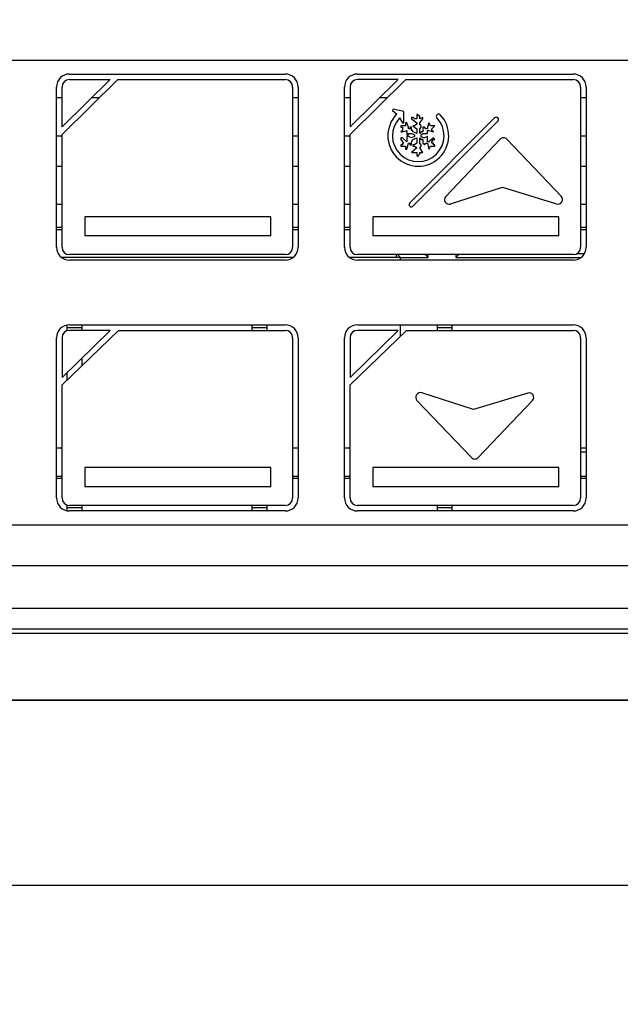
# Model space of a CAD drawing. Units: millimetres. Extents: x 0 to 851, y -299 to 305.
# Drawn here: x 578 to 580, y -65 to -62 of the extents above; entities that cross this region are included whole.
import ezdxf

# ---------------------------------------------------------------- set-up
doc = ezdxf.new("R2010")
doc.units = ezdxf.units.MM
for name, color, linetype in [('203AM222', 7, 'Continuous'), ('203AM223', 7, 'Continuous'), ('CARCASA_XW40L', 7, 'Continuous'), ('Default', 7, 'Continuous'), ('FAST_ON_ANGULO', 7, 'Continuous'), ('FRONTAL_XW40L', 7, 'Continuous')]:
    doc.layers.add(name, color=color, linetype=linetype)
doc.styles.add('SEACAD_Solid_Edge_ISO', font='txt')
doc.dimstyles.new('INFRICO_COT', dxfattribs={"dimtxt": 3, "dimasz": 2.25, "dimexe": 1.5, "dimexo": 2.25, "dimgap": 1.5, "dimtad": 1, "dimdec": 0, "dimlfac": 20, "dimzin": 12, "dimtxsty": 'SEACAD_Solid_Edge_ISO', "dimblk1": '_SE_FILLED', "dimblk2": '_SE_FILLED', "dimsah": 1, "dimcen": 1.5, "dimadec": 1, "dimazin": 0, "dimtfac": 1, "dimtdec": 0, "dimtmove": 0, "dimatfit": 3, "dimfxl": 1, "dimtolj": 1, "dimtzin": 12, "dimarcsym": 0})
doc.dimstyles.new('JUANFDEZ1COT', dxfattribs={"dimtxt": 3, "dimasz": 2.25, "dimexe": 1.5, "dimexo": 2.25, "dimgap": 1.5, "dimtad": 1, "dimdec": 1, "dimlfac": 20, "dimzin": 12, "dimtxsty": 'SEACAD_Solid_Edge_ISO', "dimblk1": '_SE_FILLED', "dimblk2": '_SE_FILLED', "dimsah": 1, "dimcen": 1.5, "dimadec": 1, "dimazin": 0, "dimtfac": 1, "dimtmove": 0, "dimatfit": 3, "dimfxl": 1, "dimtolj": 1, "dimtzin": 12, "dimarcsym": 0})

# ---------------------------------------------------------------- blocks, each defined once
blk = doc.blocks.new('_SE_FILLED')
at = {"color": 0}
blk.add_line((0, 0), (-1, 0), dxfattribs=at)
blk.add_solid([(0, 0), (-1, -0.1665), (-1, 0.1665), (0, 0)], dxfattribs=at)
blk = doc.blocks.new('*D144')
at = {"layer": 'Default', "color": 0, "linetype": 'Continuous', "lineweight": -2}
for p, q in [((571.6006, -61.7733), (571.6006, -54.7811)), ((637.3006, -61.7733), (637.3006, -54.7811)), ((573.8506, -56.2811), (635.0506, -56.2811))]:
    blk.add_line(p, q, dxfattribs=at)
at = {"layer": 'Defpoints', "color": 0, "linetype": 'Continuous'}
for p in [(637.3006, -56.2811), (571.6006, -64.0233), (637.3006, -64.0233)]:
    blk.add_point(p, dxfattribs=at)
at = {"layer": 'Default', "color": 0, "linetype": 'Continuous', "lineweight": -2, "xscale": 2.25, "yscale": 2.25, "zscale": 2.25, "rotation": 180}
blk.add_blockref('_SE_FILLED', (571.6006, -56.2811), dxfattribs=at)
at = {"layer": 'Default', "color": 0, "linetype": 'Continuous', "lineweight": -2, "xscale": 2.25, "yscale": 2.25, "zscale": 2.25}
blk.add_blockref('_SE_FILLED', (637.3006, -56.2811), dxfattribs=at)
at = {"layer": 'Default', "color": 0, "linetype": 'Continuous', "insert": (604.4506, -53.2764), "char_height": 3, "attachment_point": 5, "style": 'SEACAD_Solid_Edge_ISO'}
blk.add_mtext('\\A1;\\A1;1314', dxfattribs=at)
blk = doc.blocks.new('*D152')
at = {"color": 0, "lineweight": -2}
for p, q in [((658.8344, 144.6803), (665.7698, 144.6803)), ((664.2698, 116.8612), (664.2698, 142.4303)), ((658.1846, 114.6112), (665.7698, 114.6112))]:
    blk.add_line(p, q, dxfattribs=at)
at = {"layer": 'Default', "color": 0, "linetype": 'Continuous', "lineweight": -2}
for p, q in [((569.3506, -61.5233), (564.7613, -61.5233)), ((566.2613, -63.7733), (566.2613, -155.1583)), ((571.4756, -157.4083), (564.7613, -157.4083))]:
    blk.add_line(p, q, dxfattribs=at)
at = {"layer": 'Defpoints', "color": 0}
for p in [(656.5844, 144.6803), (664.2698, 144.6803), (655.9346, 114.6112)]:
    blk.add_point(p, dxfattribs=at)
at = {"layer": 'Defpoints', "color": 0, "linetype": 'Continuous'}
for p in [(571.6006, -61.5233), (566.2613, -157.4083), (573.7256, -157.4083)]:
    blk.add_point(p, dxfattribs=at)
at = {"color": 0, "lineweight": -2, "xscale": 2.25, "yscale": 2.25, "zscale": 2.25}
for p, rotation in [((664.2698, 144.6803), 90), ((664.2698, 114.6112), 270)]:
    blk.add_blockref('_SE_FILLED', p, dxfattribs=dict(at, rotation=rotation))
at = {"layer": 'Default', "color": 0, "linetype": 'Continuous', "lineweight": -2, "xscale": 2.25, "yscale": 2.25, "zscale": 2.25}
for p, rotation in [((566.2613, -61.5233), 90), ((566.2613, -157.4083), 270)]:
    blk.add_blockref('_SE_FILLED', p, dxfattribs=dict(at, rotation=rotation))
at = {"color": 0, "insert": (661.2698, 129.6457), "char_height": 3, "attachment_point": 5, "rotation": 90, "style": 'SEACAD_Solid_Edge_ISO'}
blk.add_mtext('\\A1;601', dxfattribs=at)
at = {"layer": 'Default', "color": 0, "linetype": 'Continuous', "insert": (563.2422, -109.4658), "char_height": 3, "attachment_point": 5, "rotation": 90, "style": 'SEACAD_Solid_Edge_ISO'}
blk.add_mtext('\\A1;\\A1;1918', dxfattribs=at)

msp = doc.modelspace()

# ---------------------------------------------------------------- linework, layer by layer
at = {"layer": '203AM222', "color": 7, "linetype": 'Continuous'}
for p, q in [((571.6006, -64.0233), (637.3006, -64.0233)), ((571.6006, -64.5233), (637.3006, -64.5233))]:
    msp.add_line(p, q, dxfattribs=at)
at = {"layer": '203AM223', "color": 7, "linetype": 'Continuous'}
msp.add_line((637.3006, -64.0233), (571.6006, -64.0233), dxfattribs=at)
at = {"layer": 'CARCASA_XW40L', "color": 7, "linetype": 'Continuous'}
for p, q in [((578.4365, -62.3971), (578.4215, -62.3971)), ((578.5375, -62.3971), (578.5161, -62.3971)), ((579.0745, -62.3971), (579.0595, -62.3971)), ((579.2145, -62.3971), (579.1995, -62.3971)), ((579.3155, -62.3971), (579.2941, -62.3971)), ((579.8525, -62.3971), (579.8375, -62.3971)), ((578.4215, -62.4995), (578.4365, -62.4995)), ((579.0595, -62.4995), (579.0745, -62.4995)), ((579.1995, -62.4995), (579.2145, -62.4995)), ((579.8375, -62.4995), (579.8525, -62.4995)), ((578.4365, -62.5821), (578.4215, -62.5821)), ((579.0745, -62.5821), (579.0595, -62.5821)), ((579.2145, -62.5821), (579.1995, -62.5821)), ((579.8525, -62.5821), (579.8375, -62.5821)), ((578.4215, -62.6845), (578.4365, -62.6845)), ((579.0595, -62.6845), (579.0745, -62.6845)), ((579.1995, -62.6845), (579.2145, -62.6845)), ((579.8375, -62.6845), (579.8525, -62.6845)), ((578.4365, -62.7472), (578.4215, -62.7472)), ((578.4365, -62.7533), (578.4215, -62.7533)), ((579.0745, -62.7472), (579.0595, -62.7472)), ((579.0745, -62.7533), (579.0595, -62.7533)), ((579.2145, -62.7472), (579.1995, -62.7472)), ((579.2145, -62.7533), (579.1995, -62.7533)), ((579.8525, -62.7472), (579.8375, -62.7472)), ((579.8525, -62.7533), (579.8375, -62.7533)), ((579.34, -62.8282), (579.34, -62.8203)), ((579.3505, -62.8282), (579.3426, -62.8203)), ((579.4176, -62.8203), (579.4255, -62.8282)), ((579.4255, -62.8282), (579.4255, -62.8203)), ((579.5086, -62.8203), (579.5007, -62.8282)), ((579.5007, -62.8203), (579.5007, -62.8282)), ((579.8274, -62.8177), (579.8479, -62.8177)), ((579.0607, -62.8282), (578.4354, -62.8282)), ((579.3505, -62.8282), (579.2133, -62.8282)), ((579.3505, -62.8353), (579.3505, -62.8282)), ((579.3505, -62.8282), (579.4255, -62.8282)), ((579.3505, -62.8353), (579.3505, -62.8282)), ((579.5007, -62.8282), (579.8387, -62.8282)), ((579.3505, -63.0409), (579.3505, -63.01)), ((579.3505, -63.0409), (579.3505, -63.01)), ((578.4365, -63.3434), (578.4215, -63.3434)), ((579.0745, -63.3434), (579.0595, -63.3434)), ((579.2145, -63.3434), (579.1995, -63.3434)), ((579.8525, -63.3434), (579.8375, -63.3434)), ((579.8525, -63.3539), (579.8375, -63.3539)), ((578.4215, -63.4183), (578.4365, -63.4183)), ((578.4215, -63.4244), (578.4365, -63.4244)), ((579.0595, -63.4183), (579.0745, -63.4183)), ((579.0595, -63.4244), (579.0745, -63.4244)), ((579.1995, -63.4183), (579.2145, -63.4183)), ((579.1995, -63.4244), (579.2145, -63.4244)), ((579.8375, -63.4183), (579.8525, -63.4183)), ((579.8375, -63.4244), (579.8525, -63.4244))]:
    msp.add_line(p, q, dxfattribs=at)
at = {"layer": 'FAST_ON_ANGULO', "color": 7, "linetype": 'Continuous'}
for p, q in [((578.4506, -63.0183), (578.4506, -63.0105)), ((578.4906, -63.0183), (578.4906, -63.01)), ((578.9506, -63.0183), (578.9506, -63.01)), ((578.9906, -63.0183), (578.9906, -63.01)), ((579.4506, -63.0183), (579.4506, -63.01)), ((579.4906, -63.0183), (579.4906, -63.01)), ((578.4506, -63.0259), (578.4506, -63.0183)), ((578.4906, -63.0183), (578.4506, -63.0183)), ((578.4906, -63.025), (578.4906, -63.0183)), ((578.9506, -63.025), (578.9506, -63.0183)), ((578.9906, -63.0183), (578.9506, -63.0183)), ((578.9906, -63.025), (578.9906, -63.0183)), ((579.4506, -63.025), (579.4506, -63.0183)), ((579.4906, -63.0183), (579.4506, -63.0183)), ((579.4906, -63.025), (579.4906, -63.0183)), ((578.4906, -63.1201), (578.4906, -63.0994)), ((578.4506, -63.1588), (578.4506, -63.1387)), ((578.4506, -63.5038), (578.4506, -63.4966)), ((578.4506, -63.512), (578.4506, -63.5038)), ((578.4906, -63.5038), (578.4506, -63.5038)), ((578.4906, -63.5038), (578.4906, -63.4975)), ((578.4906, -63.5125), (578.4906, -63.5038)), ((578.9506, -63.5038), (578.9506, -63.4975)), ((578.9506, -63.5125), (578.9506, -63.5038)), ((578.9906, -63.5038), (578.9506, -63.5038)), ((578.9906, -63.5038), (578.9906, -63.4975)), ((578.9906, -63.5125), (578.9906, -63.5038)), ((579.4506, -63.5038), (579.4506, -63.4975)), ((579.4506, -63.5125), (579.4506, -63.5038)), ((579.4906, -63.5038), (579.4506, -63.5038)), ((579.4906, -63.5038), (579.4906, -63.4975)), ((579.4906, -63.5125), (579.4906, -63.5038))]:
    msp.add_line(p, q, dxfattribs=at)
at = {"layer": 'FRONTAL_XW40L', "color": 7, "linetype": 'Continuous'}
for p, q in [((581.6101, -62.2959), (575.4911, -62.2959)), ((578.4365, -62.4964), (578.5876, -62.3478)), ((578.5662, -62.3478), (578.4365, -62.4754)), ((578.4565, -62.3328), (579.0395, -62.3328)), ((578.4565, -62.3478), (578.5662, -62.3478)), ((578.5876, -62.3478), (579.0395, -62.3478)), ((579.2145, -62.4754), (579.3442, -62.3478)), ((579.2145, -62.4964), (579.3656, -62.3478)), ((579.2345, -62.3328), (579.8175, -62.3328)), ((579.3442, -62.3478), (579.2345, -62.3478)), ((579.3656, -62.3478), (579.8175, -62.3478)), ((578.4215, -62.8003), (578.4215, -62.3678)), ((578.4365, -62.4754), (578.4365, -62.3678)), ((579.0595, -62.3678), (579.0595, -62.8003)), ((579.0745, -62.3678), (579.0745, -62.8003)), ((579.1995, -62.8003), (579.1995, -62.3678)), ((579.2145, -62.3678), (579.2145, -62.4754)), ((579.8375, -62.3678), (579.8375, -62.8003)), ((579.8525, -62.3678), (579.8525, -62.8003)), ((579.3306, -62.4274), (579.3297, -62.4314)), ((579.36, -62.4341), (579.3306, -62.4274)), ((579.3297, -62.4314), (579.3406, -62.4414)), ((579.3485, -62.4513), (579.3559, -62.4643)), ((579.36, -62.4643), (579.36, -62.4341)), ((579.6053, -62.4514), (579.3758, -62.6809)), ((579.3846, -62.45), (579.3805, -62.45)), ((579.3805, -62.45), (579.3805, -62.4541)), ((579.3805, -62.4541), (579.3949, -62.4643)), ((579.3887, -62.4541), (579.3846, -62.45)), ((579.3949, -62.4541), (579.3887, -62.4541)), ((579.399, -62.4418), (579.3949, -62.4418)), ((579.3949, -62.4418), (579.3949, -62.4541)), ((579.399, -62.4459), (579.399, -62.4418)), ((579.4031, -62.4459), (579.399, -62.4459)), ((579.4031, -62.4541), (579.4031, -62.4459)), ((579.4113, -62.45), (579.4031, -62.4541)), ((579.4031, -62.4643), (579.4113, -62.4541)), ((579.4113, -62.4541), (579.4113, -62.45)), ((579.3641, -62.4725), (579.3518, -62.4725)), ((579.3518, -62.4725), (579.3518, -62.4766)), ((579.3518, -62.4766), (579.3559, -62.4766)), ((579.3559, -62.4643), (579.36, -62.4643)), ((579.3559, -62.4766), (579.3559, -62.4848)), ((579.3682, -62.4643), (579.3641, -62.4643)), ((579.3641, -62.4643), (579.3641, -62.4725)), ((579.3723, -62.4766), (579.3682, -62.4643)), ((579.3723, -62.4807), (579.3723, -62.4766)), ((579.3764, -62.4807), (579.3723, -62.4807)), ((579.3805, -62.4766), (579.3764, -62.4766)), ((579.3764, -62.4766), (579.3764, -62.4807)), ((579.3805, -62.4848), (579.3805, -62.4766)), ((579.3846, -62.6897), (579.6141, -62.4602)), ((579.3887, -62.4725), (579.3846, -62.4725)), ((579.3846, -62.4725), (579.3887, -62.4766)), ((579.3949, -62.4684), (579.3887, -62.4725)), ((579.3887, -62.4766), (579.3949, -62.4807)), ((579.3949, -62.4643), (579.3949, -62.4684)), ((579.3949, -62.4807), (579.3949, -62.493)), ((579.4031, -62.4684), (579.4031, -62.4643)), ((579.4072, -62.4725), (579.4031, -62.4684)), ((579.4031, -62.4807), (579.4072, -62.4766)), ((579.4031, -62.493), (579.4031, -62.4807)), ((579.4072, -62.4766), (579.4072, -62.4725)), ((579.4154, -62.4766), (579.4113, -62.4766)), ((579.4113, -62.4766), (579.4113, -62.4889)), ((579.4195, -62.4807), (579.4154, -62.4766)), ((579.4236, -62.4807), (579.4195, -62.4807)), ((579.4277, -62.4643), (579.4236, -62.4766)), ((579.4236, -62.4766), (579.4236, -62.4807)), ((579.4318, -62.4725), (579.4277, -62.4643)), ((579.4441, -62.4725), (579.4318, -62.4725)), ((579.4359, -62.4807), (579.4441, -62.4725)), ((579.4359, -62.4848), (579.4359, -62.4807)), ((578.4365, -62.8003), (578.4365, -62.4964)), ((579.2145, -62.8003), (579.2145, -62.4964)), ((579.3559, -62.4848), (579.3518, -62.4889)), ((579.3518, -62.4889), (579.3559, -62.4889)), ((579.3559, -62.5053), (579.3518, -62.5053)), ((579.3518, -62.5053), (579.3518, -62.5094)), ((579.3559, -62.4889), (579.3682, -62.4848)), ((579.3682, -62.5155), (579.3559, -62.5053)), ((579.3682, -62.4848), (579.3682, -62.4971)), ((579.3682, -62.4971), (579.3723, -62.4971)), ((579.3723, -62.5012), (579.3682, -62.5012)), ((579.3682, -62.5012), (579.3682, -62.5155)), ((579.3723, -62.4971), (579.3723, -62.493)), ((579.3723, -62.493), (579.3805, -62.493)), ((579.3805, -62.5053), (579.3723, -62.5012)), ((579.3846, -62.4848), (579.3805, -62.4848)), ((579.3805, -62.493), (579.3887, -62.4971)), ((579.3887, -62.5012), (579.3805, -62.5053)), ((579.3846, -62.4889), (579.3846, -62.4848)), ((579.3949, -62.493), (579.3846, -62.4889)), ((579.3846, -62.5094), (579.3949, -62.5053)), ((579.3887, -62.4971), (579.3887, -62.5012)), ((579.3949, -62.5053), (579.3949, -62.5196)), ((579.4072, -62.4889), (579.4031, -62.493)), ((579.4031, -62.5196), (579.4031, -62.5053)), ((579.4031, -62.5053), (579.4072, -62.5094)), ((579.4113, -62.4889), (579.4072, -62.4889)), ((579.4072, -62.4971), (579.4113, -62.493)), ((579.4072, -62.5012), (579.4072, -62.4971)), ((579.4113, -62.5053), (579.4072, -62.5012)), ((579.4113, -62.493), (579.4236, -62.493)), ((579.4154, -62.5053), (579.4113, -62.5053)), ((579.4236, -62.5012), (579.4154, -62.5053)), ((579.4236, -62.493), (579.4236, -62.4848)), ((579.4236, -62.4848), (579.4277, -62.4848)), ((579.4236, -62.5155), (579.4236, -62.5012)), ((579.4277, -62.4848), (579.44, -62.4889)), ((579.44, -62.5053), (579.4277, -62.5155)), ((579.44, -62.4889), (579.4359, -62.4848)), ((579.4441, -62.5094), (579.44, -62.5053)), ((579.3518, -62.5094), (579.3559, -62.5155)), ((579.3559, -62.5237), (579.3518, -62.5237)), ((579.3518, -62.5237), (579.3518, -62.5278)), ((579.3518, -62.5278), (579.3641, -62.5278)), ((579.3559, -62.5155), (579.36, -62.5196)), ((579.36, -62.5196), (579.3559, -62.5196)), ((579.3559, -62.5196), (579.3559, -62.5237)), ((579.3641, -62.5278), (579.3641, -62.536)), ((579.3682, -62.536), (579.3723, -62.5196)), ((579.3723, -62.5196), (579.3764, -62.5196)), ((579.3764, -62.5196), (579.3764, -62.5237)), ((579.3764, -62.5237), (579.3805, -62.5237)), ((579.3805, -62.5155), (579.3846, -62.5094)), ((579.3805, -62.5237), (579.3805, -62.5155)), ((579.3949, -62.5319), (579.3805, -62.5442)), ((579.3887, -62.5237), (579.3846, -62.5237)), ((579.3846, -62.5237), (579.3846, -62.5278)), ((579.3846, -62.5278), (579.3887, -62.5278)), ((579.3949, -62.5196), (579.3887, -62.5237)), ((579.3887, -62.5278), (579.3949, -62.5319)), ((579.4072, -62.5237), (579.4031, -62.5196)), ((579.4031, -62.5319), (579.4072, -62.5278)), ((579.4113, -62.5442), (579.4031, -62.5319)), ((579.4072, -62.5094), (579.4113, -62.5094)), ((579.4072, -62.5278), (579.4072, -62.5237)), ((579.4113, -62.5094), (579.4113, -62.5196)), ((579.4113, -62.5196), (579.4154, -62.5237)), ((579.4154, -62.5237), (579.4195, -62.5196)), ((579.4195, -62.5196), (579.4236, -62.5196)), ((579.4277, -62.5155), (579.4236, -62.5155)), ((579.4236, -62.5196), (579.4277, -62.536)), ((579.4277, -62.536), (579.4318, -62.5278)), ((579.4318, -62.5278), (579.4441, -62.5278)), ((579.4359, -62.5155), (579.44, -62.5094)), ((579.4359, -62.5196), (579.4359, -62.5155)), ((579.44, -62.5196), (579.4359, -62.5196)), ((579.44, -62.5094), (579.4441, -62.5094)), ((579.44, -62.5237), (579.44, -62.5196)), ((579.4441, -62.5237), (579.44, -62.5237)), ((579.4441, -62.5278), (579.4441, -62.5237)), ((579.6204, -62.5087), (579.4733, -62.6631)), ((579.7853, -62.6627), (579.6385, -62.5087)), ((579.3641, -62.536), (579.3682, -62.536)), ((579.3805, -62.5442), (579.3949, -62.5442)), ((579.3949, -62.5442), (579.3949, -62.5524)), ((579.3949, -62.5524), (579.399, -62.5565)), ((579.399, -62.5524), (579.4031, -62.5483)), ((579.399, -62.5565), (579.399, -62.5524)), ((579.4031, -62.5483), (579.4031, -62.5442)), ((579.4031, -62.5442), (579.4113, -62.5442)), ((579.4861, -62.6836), (579.6264, -62.6385)), ((579.6264, -62.6385), (579.7726, -62.6833)), ((579.0006, -62.718), (578.4981, -62.718)), ((578.4981, -62.718), (578.4981, -62.769)), ((579.0006, -62.769), (579.0006, -62.718)), ((579.7786, -62.718), (579.2761, -62.718)), ((579.2761, -62.718), (579.2761, -62.769)), ((579.7786, -62.769), (579.7786, -62.718)), ((578.4981, -62.769), (579.0006, -62.769)), ((579.2761, -62.769), (579.7786, -62.769)), ((579.0395, -62.8203), (578.4565, -62.8203)), ((579.8175, -62.8203), (579.2345, -62.8203)), ((579.0395, -62.8353), (578.4565, -62.8353)), ((579.8175, -62.8353), (579.2345, -62.8353)), ((578.4565, -63.01), (579.0395, -63.01)), ((579.2345, -63.01), (579.8175, -63.01)), ((578.4365, -63.1526), (578.5662, -63.025)), ((578.4365, -63.1724), (578.5889, -63.025)), ((578.5662, -63.025), (578.4565, -63.025)), ((578.5889, -63.025), (579.0395, -63.025)), ((579.2145, -63.1526), (579.3442, -63.025)), ((579.2145, -63.1724), (579.3669, -63.025)), ((579.3442, -63.025), (579.2345, -63.025)), ((579.3669, -63.025), (579.8175, -63.025)), ((578.4215, -63.4775), (578.4215, -63.045)), ((578.4365, -63.045), (578.4365, -63.1526)), ((579.0595, -63.045), (579.0595, -63.4775)), ((579.0745, -63.045), (579.0745, -63.4775)), ((579.1995, -63.4775), (579.1995, -63.045)), ((579.2145, -63.045), (579.2145, -63.1526)), ((579.8375, -63.045), (579.8375, -63.4775)), ((579.8525, -63.045), (579.8525, -63.4775)), ((578.4365, -63.4775), (578.4365, -63.1724)), ((579.2145, -63.4775), (579.2145, -63.1724)), ((579.5486, -63.2389), (579.4083, -63.1937)), ((579.6948, -63.1941), (579.5486, -63.2389)), ((579.3954, -63.2142), (579.5426, -63.3686)), ((579.5607, -63.3686), (579.7075, -63.2146)), ((579.0006, -63.3952), (578.4981, -63.3952)), ((578.4981, -63.3952), (578.4981, -63.4462)), ((579.0006, -63.4462), (579.0006, -63.3952)), ((579.7786, -63.3952), (579.2761, -63.3952)), ((579.2761, -63.3952), (579.2761, -63.4462)), ((579.7786, -63.4462), (579.7786, -63.3952)), ((578.4981, -63.4462), (579.0006, -63.4462)), ((579.2761, -63.4462), (579.7786, -63.4462)), ((579.0395, -63.4975), (578.4565, -63.4975)), ((579.0395, -63.5125), (578.4565, -63.5125)), ((579.8175, -63.4975), (579.2345, -63.4975)), ((579.8175, -63.5125), (579.2345, -63.5125)), ((581.6101, -63.5507), (575.4911, -63.5507)), ((582.4665, -63.6606), (574.6347, -63.6606)), ((583.1304, -63.7762), (573.9708, -63.7762)), ((582.3988, -63.8319), (574.7024, -63.8319)), ((575.3835, -63.8429), (578.5506, -63.8429)), ((578.5506, -63.8429), (581.7177, -63.8429))]:
    msp.add_line(p, q, dxfattribs=at)
for centre, radius, start, end in [((578.4565, -62.3678), 0.035, 90, 180), ((578.4565, -62.3678), 0.02, 90, 180), ((579.0395, -62.3678), 0.035, 0, 90), ((579.0395, -62.3678), 0.02, 0, 90), ((579.2345, -62.3678), 0.035, 90, 180), ((579.2345, -62.3678), 0.02, 90, 180), ((579.8175, -62.3678), 0.035, 0, 90), ((579.8175, -62.3678), 0.02, 0, 90), ((579.3989, -62.4994), 0.0822, 135.2061, 43.6283), ((579.3989, -62.4994), 0.0697, 136.3717, 43.6283), ((579.4539, -62.447), 0.00625, 43.6283, 223.6283), ((579.6097, -62.4558), 0.00625, 315, 135), ((579.6295, -62.5173), 0.0125, 43.6252, 136.3748), ((579.4823, -62.6718), 0.0125, 136.3748, 287.8503), ((579.7763, -62.6713), 0.0125, 252.9622, 43.6252), ((579.3802, -62.6853), 0.00625, 135, 315), ((578.4565, -62.8003), 0.035, 180, 270), ((578.4565, -62.8003), 0.02, 180, 270), ((579.0395, -62.8003), 0.035, 270, 0), ((579.0395, -62.8003), 0.02, 270, 0), ((579.2345, -62.8003), 0.035, 180, 270), ((579.2345, -62.8003), 0.02, 180, 270), ((579.8175, -62.8003), 0.035, 270, 0), ((579.8175, -62.8003), 0.02, 270, 0), ((578.4565, -63.045), 0.035, 90, 180), ((579.0395, -63.045), 0.035, 0, 90), ((579.2345, -63.045), 0.035, 90, 180), ((579.8175, -63.045), 0.035, 0, 90), ((578.4565, -63.045), 0.02, 90, 180), ((579.0395, -63.045), 0.02, 0, 90), ((579.2345, -63.045), 0.02, 90, 180), ((579.8175, -63.045), 0.02, 0, 90), ((579.4044, -63.2056), 0.0125, 72.1497, 223.6252), ((579.6984, -63.206), 0.0125, 316.3748, 107.0378), ((579.5516, -63.36), 0.0125, 223.6252, 316.3748), ((578.4565, -63.4775), 0.035, 180, 270), ((578.4565, -63.4775), 0.02, 180, 270), ((579.0395, -63.4775), 0.035, 270, 0), ((579.0395, -63.4775), 0.02, 270, 0), ((579.2345, -63.4775), 0.035, 180, 270), ((579.2345, -63.4775), 0.02, 180, 270), ((579.8175, -63.4775), 0.035, 270, 0), ((579.8175, -63.4775), 0.02, 270, 0)]:
    msp.add_arc(centre, radius, start, end, dxfattribs=at)

# ---------------------------------------------------------------- dimensions: what is measured, and where the dimension line sits
dim = msp.add_linear_dim(base=(664.2698, 144.6803), p1=(655.9346, 114.6112), p2=(656.5844, 144.6803), angle=90, dimstyle='INFRICO_COT')
dim.commit()
dim.dimension.update_dxf_attribs({"geometry": '*D152', "text_midpoint": (664.2698, 129.6457), "dimtype": 160})
at = {"layer": 'Default', "color": 7, "linetype": 'Continuous'}
dim = msp.add_linear_dim(base=(566.2613, -157.4083), p1=(571.6006, -61.5233), p2=(573.7256, -157.4083), angle=90, text='\\A1;<>', dimstyle='JUANFDEZ1COT', override={"dimdec": 0}, dxfattribs=at)
dim.commit()
dim.dimension.update_dxf_attribs({"geometry": '*D152', "text_midpoint": (566.2613, -109.4658), "dimtype": 160})
dim = msp.add_linear_dim(base=(637.3006, -56.2811), p1=(571.6006, -64.0233), p2=(637.3006, -64.0233), angle=0, text='\\A1;<>', dimstyle='JUANFDEZ1COT', dxfattribs=at)
dim.commit()
dim.dimension.update_dxf_attribs({"geometry": '*D144', "text_midpoint": (604.4506, -56.2811), "dimtype": 161})

doc.saveas('drawing.dxf')
